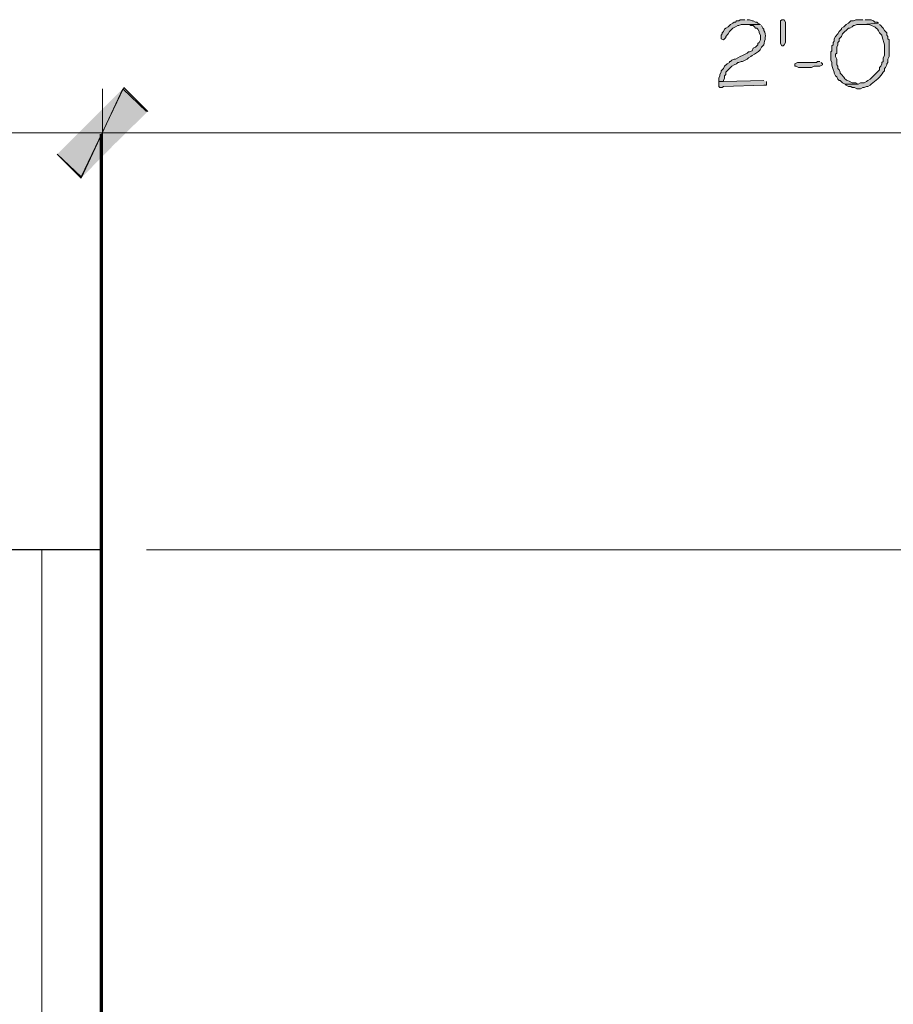
# Model space of a CAD drawing. Units: inches. Extents: x -61 to 673, y 119 to 673.
# Drawn here: x 534 to 578, y 393 to 443 of the extents above; entities that cross this region are included whole.
import ezdxf

# ---------------------------------------------------------------- set-up
doc = ezdxf.new("R2010")
doc.units = ezdxf.units.IN
doc.header["$MEASUREMENT"] = 0
doc.layers.add('Layer 1', color=7, linetype='Continuous')

msp = doc.modelspace()

# ---------------------------------------------------------------- hatches: boundary and pattern name
at = {"layer": 'Layer 1', "true_color": 0xffffff}
h = msp.add_hatch(color=7, dxfattribs=at)
edge = h.paths.add_edge_path()
edge.add_spline(control_points=[(571.41, 442.35), (571.41, 442.35), (570.629, 442.35), (570.629, 442.35), (570.629, 442.35), (570.869, 442.35), (570.869, 442.35), (570.869, 442.35), (570.93, 442.29), (570.93, 442.29), (570.93, 442.29), (571.049, 442.29), (571.049, 442.29), (571.049, 442.29), (571.109, 442.23), (571.109, 442.23), (571.109, 442.23), (571.17, 442.169), (571.17, 442.169), (571.17, 442.169), (571.23, 442.169), (571.23, 442.169), (571.23, 442.169), (571.289, 442.11), (571.289, 442.11), (571.289, 442.11), (571.35, 441.99), (571.35, 441.99), (571.35, 441.99), (571.35, 441.93), (571.35, 441.93), (571.35, 441.93), (571.41, 441.81), (571.41, 441.81), (571.41, 441.81), (571.41, 441.57), (571.41, 441.57), (571.41, 441.57), (571.35, 441.45), (571.35, 441.45), (571.35, 441.45), (571.289, 441.39), (571.289, 441.39), (571.289, 441.39), (571.289, 441.33), (571.289, 441.33), (571.289, 441.33), (571.17, 441.209), (571.17, 441.209), (571.17, 441.209), (571.049, 441.15), (571.049, 441.15), (571.049, 441.15), (570.99, 441.03), (570.99, 441.03), (570.99, 441.03), (570.869, 440.97), (570.869, 440.97), (570.869, 440.97), (570.811, 440.97), (570.811, 440.97), (570.811, 440.97), (570.75, 440.91), (570.75, 440.91), (570.75, 440.91), (570.51, 440.79), (570.51, 440.79), (570.51, 440.79), (570.391, 440.73), (570.391, 440.73), (570.391, 440.73), (570.15, 440.61), (570.15, 440.61), (570.15, 440.61), (570.09, 440.61), (570.09, 440.61), (570.09, 440.61), (569.971, 440.55), (569.971, 440.55), (569.971, 440.55), (569.91, 440.49), (569.91, 440.49), (569.91, 440.49), (569.85, 440.49), (569.85, 440.49), (569.85, 440.49), (569.85, 440.43), (569.85, 440.43), (569.85, 440.43), (569.73, 440.37), (569.73, 440.37), (569.73, 440.37), (569.609, 440.25), (569.609, 440.25), (569.609, 440.25), (569.549, 440.13), (569.549, 440.13), (569.549, 440.13), (569.43, 440.01), (569.43, 440.01), (569.43, 440.01), (569.43, 439.95), (569.43, 439.95), (569.43, 439.95), (569.369, 439.83), (569.369, 439.83), (569.369, 439.83), (569.369, 439.77), (569.369, 439.77), (569.369, 439.77), (569.311, 439.65), (569.311, 439.65), (569.311, 439.65), (569.311, 439.47), (569.311, 439.47), (569.311, 439.47), (569.549, 439.47), (569.549, 439.47), (569.549, 439.47), (569.549, 439.53), (569.549, 439.53), (569.549, 439.53), (569.609, 439.65), (569.609, 439.65), (569.609, 439.65), (569.609, 439.77), (569.609, 439.77), (569.609, 439.77), (569.67, 439.83), (569.67, 439.83), (569.67, 439.83), (569.67, 439.95), (569.67, 439.95), (569.67, 439.95), (569.971, 440.25), (569.971, 440.25), (569.971, 440.25), (570.09, 440.31), (570.09, 440.31), (570.09, 440.31), (570.209, 440.37), (570.209, 440.37), (570.209, 440.37), (570.27, 440.43), (570.27, 440.43), (570.27, 440.43), (570.33, 440.43), (570.33, 440.43), (570.33, 440.43), (570.449, 440.49), (570.449, 440.49), (570.449, 440.49), (570.51, 440.49), (570.51, 440.49), (570.51, 440.49), (570.75, 440.61), (570.75, 440.61), (570.75, 440.61), (570.811, 440.669), (570.811, 440.669), (570.811, 440.669), (570.93, 440.73), (570.93, 440.73), (570.93, 440.73), (570.99, 440.79), (570.99, 440.79), (570.99, 440.79), (571.109, 440.85), (571.109, 440.85), (571.242, 440.945), (571.391, 440.998), (571.471, 441.209), (571.471, 441.209), (571.529, 441.27), (571.529, 441.27), (571.529, 441.27), (571.59, 441.33), (571.59, 441.33), (571.625, 441.544), (571.727, 441.827), (571.59, 442.05), (571.59, 442.05), (571.59, 442.11), (571.59, 442.11), (571.59, 442.11), (571.529, 442.169), (571.529, 442.169), (571.529, 442.169), (571.471, 442.29), (571.471, 442.29)], knot_values=[0, 0, 0, 0, 1, 1, 1, 2, 2, 2, 3, 3, 3, 4, 4, 4, 5, 5, 5, 6, 6, 6, 7, 7, 7, 8, 8, 8, 9, 9, 9, 10, 10, 10, 11, 11, 11, 12, 12, 12, 13, 13, 13, 14, 14, 14, 15, 15, 15, 16, 16, 16, 17, 17, 17, 18, 18, 18, 19, 19, 19, 20, 20, 20, 21, 21, 21, 22, 22, 22, 23, 23, 23, 24, 24, 24, 25, 25, 25, 26, 26, 26, 27, 27, 27, 28, 28, 28, 29, 29, 29, 30, 30, 30, 31, 31, 31, 32, 32, 32, 33, 33, 33, 34, 34, 34, 35, 35, 35, 36, 36, 36, 37, 37, 37, 38, 38, 38, 39, 39, 39, 40, 40, 40, 41, 41, 41, 42, 42, 42, 43, 43, 43, 44, 44, 44, 45, 45, 45, 46, 46, 46, 47, 47, 47, 48, 48, 48, 49, 49, 49, 50, 50, 50, 51, 51, 51, 52, 52, 52, 53, 53, 53, 54, 54, 54, 55, 55, 55, 56, 56, 56, 57, 57, 57, 58, 58, 58, 59, 59, 59, 60, 60, 60, 61, 61, 61, 62, 62, 62, 63, 63, 63, 63], degree=3, periodic=0)
edge.add_line((571.471, 442.29), (571.41, 442.35))
for points in [[(570.629, 442.59), (570.391, 442.59), (570.33, 442.53), (570.209, 442.53), (570.15, 442.47), (570.09, 442.47), (570.029, 442.41), (569.91, 442.35), (569.85, 442.29), (569.789, 442.23), (569.67, 442.169), (569.609, 442.11), (569.549, 441.99), (569.49, 441.93), (569.49, 441.87), (569.43, 441.81), (569.43, 441.63), (569.549, 441.57), (569.67, 441.69), (569.67, 441.75), (569.789, 441.87), (569.85, 441.99), (570.029, 442.169), (570.15, 442.23), (570.27, 442.29), (570.33, 442.29), (570.449, 442.35), (571.41, 442.35), (571.289, 442.41), (571.23, 442.47), (571.17, 442.47), (571.049, 442.53), (570.99, 442.53), (570.869, 442.59), (570.75, 442.59)], [(572.67, 442.41), (572.67, 441.45), (572.609, 441.33), (572.549, 441.27), (572.49, 441.27), (572.43, 441.39), (572.43, 442.53), (572.49, 442.59), (572.609, 442.59), (572.67, 442.47)], [(574.41, 440.49), (574.289, 440.49), (574.23, 440.43), (573.27, 440.43), (573.15, 440.37), (573.15, 440.25), (573.209, 440.25), (573.33, 440.19), (573.99, 440.19), (574.109, 440.25), (574.41, 440.25), (574.529, 440.31), (574.529, 440.37), (574.471, 440.43)], [(571.59, 439.53), (569.549, 439.47), (569.311, 439.47), (569.311, 439.23), (569.369, 439.169), (569.49, 439.169), (569.549, 439.23), (571.59, 439.29), (571.709, 439.29), (571.709, 439.47)], [(536.01, 435.81), (537.209, 434.669), (539.369, 439.169)], [(539.311, 439.11), (537.209, 434.61), (536.01, 435.81)], [(537.209, 434.669), (539.369, 439.169), (540.57, 437.97)], [(540.51, 437.97), (539.311, 439.11), (537.209, 434.61)]]:
    msp.add_hatch(color=7, dxfattribs=at).paths.add_polyline_path(points)
h = msp.add_hatch(color=7, dxfattribs=at)
edge = h.paths.add_edge_path()
edge.add_spline(control_points=[(576.57, 442.59), (576.57, 442.59), (576.209, 442.59), (576.209, 442.59), (576.209, 442.59), (576.09, 442.53), (576.09, 442.53), (576.09, 442.53), (575.971, 442.53), (575.971, 442.53), (575.971, 442.53), (575.85, 442.41), (575.85, 442.41), (575.85, 442.41), (575.73, 442.35), (575.73, 442.35), (575.73, 442.35), (575.67, 442.29), (575.67, 442.29), (575.67, 442.29), (575.609, 442.23), (575.609, 442.23), (575.609, 442.23), (575.49, 442.169), (575.49, 442.169), (575.49, 442.169), (575.49, 442.11), (575.49, 442.11), (575.49, 442.11), (575.369, 441.99), (575.369, 441.99), (575.369, 441.99), (575.311, 441.87), (575.311, 441.87), (575.311, 441.87), (575.189, 441.75), (575.189, 441.75), (575.189, 441.75), (575.129, 441.63), (575.129, 441.63), (575.129, 441.63), (575.129, 441.51), (575.129, 441.51), (575.129, 441.51), (575.07, 441.45), (575.07, 441.45), (575.07, 441.45), (575.07, 441.33), (575.07, 441.33), (575.07, 441.33), (575.01, 441.27), (575.01, 441.27), (575.01, 441.27), (575.01, 441.03), (575.01, 441.03), (575.01, 441.03), (574.949, 440.97), (574.949, 440.97), (574.949, 440.97), (574.949, 440.55), (574.949, 440.55), (574.949, 440.55), (575.01, 440.43), (575.01, 440.43), (574.988, 440.215), (575.053, 440.165), (575.129, 439.95), (575.129, 439.95), (575.129, 439.89), (575.129, 439.89), (575.129, 439.89), (575.189, 439.77), (575.189, 439.77), (575.189, 439.77), (575.25, 439.709), (575.25, 439.709), (575.25, 439.709), (575.311, 439.59), (575.311, 439.59), (575.311, 439.59), (575.369, 439.53), (575.369, 439.53), (575.369, 439.53), (575.43, 439.53), (575.43, 439.53), (575.43, 439.53), (575.549, 439.41), (575.549, 439.41), (575.549, 439.41), (575.67, 439.35), (575.67, 439.35), (575.67, 439.35), (576.33, 439.35), (576.33, 439.35), (576.33, 439.35), (576.209, 439.41), (576.209, 439.41), (576.209, 439.41), (576.029, 439.41), (576.029, 439.41), (575.557, 439.699), (575.869, 439.375), (575.49, 439.83), (575.49, 439.83), (575.43, 439.89), (575.43, 439.89), (575.43, 439.89), (575.43, 439.95), (575.43, 439.95), (575.43, 439.95), (575.369, 440.07), (575.369, 440.07), (575.369, 440.07), (575.311, 440.13), (575.311, 440.13), (575.311, 440.13), (575.311, 440.25), (575.311, 440.25), (575.311, 440.25), (575.25, 440.31), (575.25, 440.31), (575.25, 440.31), (575.25, 440.61), (575.25, 440.61), (575.25, 440.61), (575.189, 440.73), (575.189, 440.73), (575.189, 440.73), (575.189, 440.85), (575.189, 440.85), (575.189, 440.85), (575.25, 440.91), (575.25, 440.91), (575.25, 440.91), (575.25, 441.209), (575.25, 441.209), (575.25, 441.209), (575.311, 441.33), (575.311, 441.33), (575.311, 441.33), (575.311, 441.45), (575.311, 441.45), (575.311, 441.45), (575.369, 441.51), (575.369, 441.51), (575.369, 441.51), (575.369, 441.63), (575.369, 441.63), (575.369, 441.63), (575.49, 441.75), (575.49, 441.75), (575.49, 441.75), (575.549, 441.87), (575.549, 441.87), (575.549, 441.87), (575.85, 442.169), (575.85, 442.169), (575.85, 442.169), (575.91, 442.169), (575.91, 442.169), (575.91, 442.169), (576.029, 442.23), (576.029, 442.23), (576.029, 442.23), (576.09, 442.29), (576.09, 442.29), (576.09, 442.29), (576.15, 442.29), (576.15, 442.29), (576.15, 442.29), (576.27, 442.35), (576.27, 442.35), (576.27, 442.35), (576.57, 442.35), (576.57, 442.35), (576.57, 442.35), (577.35, 442.41), (577.35, 442.41), (577.35, 442.41), (577.289, 442.47), (577.289, 442.47), (577.289, 442.47), (577.17, 442.47), (577.17, 442.47), (577.17, 442.47), (577.109, 442.53), (577.109, 442.53), (577.109, 442.53), (576.99, 442.59), (576.99, 442.59), (576.99, 442.59), (576.689, 442.59), (576.689, 442.59)], knot_values=[0, 0, 0, 0, 1, 1, 1, 2, 2, 2, 3, 3, 3, 4, 4, 4, 5, 5, 5, 6, 6, 6, 7, 7, 7, 8, 8, 8, 9, 9, 9, 10, 10, 10, 11, 11, 11, 12, 12, 12, 13, 13, 13, 14, 14, 14, 15, 15, 15, 16, 16, 16, 17, 17, 17, 18, 18, 18, 19, 19, 19, 20, 20, 20, 21, 21, 21, 22, 22, 22, 23, 23, 23, 24, 24, 24, 25, 25, 25, 26, 26, 26, 27, 27, 27, 28, 28, 28, 29, 29, 29, 30, 30, 30, 31, 31, 31, 32, 32, 32, 33, 33, 33, 34, 34, 34, 35, 35, 35, 36, 36, 36, 37, 37, 37, 38, 38, 38, 39, 39, 39, 40, 40, 40, 41, 41, 41, 42, 42, 42, 43, 43, 43, 44, 44, 44, 45, 45, 45, 46, 46, 46, 47, 47, 47, 48, 48, 48, 49, 49, 49, 50, 50, 50, 51, 51, 51, 52, 52, 52, 53, 53, 53, 54, 54, 54, 55, 55, 55, 56, 56, 56, 57, 57, 57, 58, 58, 58, 59, 59, 59, 60, 60, 60, 61, 61, 61, 62, 62, 62, 63, 63, 63, 64, 64, 64, 64], degree=3, periodic=0)
edge.add_line((576.689, 442.59), (576.57, 442.59))
h = msp.add_hatch(color=7, dxfattribs=at)
edge = h.paths.add_edge_path()
edge.add_spline(control_points=[(577.35, 442.41), (577.35, 442.41), (576.57, 442.35), (576.57, 442.35), (576.57, 442.35), (576.869, 442.35), (576.869, 442.35), (577.135, 442.244), (577.256, 442.234), (577.41, 441.93), (577.41, 441.93), (577.529, 441.81), (577.529, 441.81), (577.617, 441.31), (577.674, 441.63), (577.65, 440.97), (577.65, 440.97), (577.65, 440.79), (577.65, 440.79), (577.65, 440.79), (577.59, 440.669), (577.59, 440.669), (577.59, 440.669), (577.59, 440.49), (577.59, 440.49), (577.59, 440.49), (577.529, 440.43), (577.529, 440.43), (577.529, 440.43), (577.529, 440.37), (577.529, 440.37), (577.529, 440.37), (577.471, 440.25), (577.471, 440.25), (577.471, 440.25), (577.41, 440.19), (577.41, 440.19), (577.41, 440.19), (577.41, 440.07), (577.41, 440.07), (577.41, 440.07), (576.93, 439.59), (576.93, 439.59), (576.93, 439.59), (576.811, 439.53), (576.811, 439.53), (576.811, 439.53), (576.75, 439.47), (576.75, 439.47), (576.75, 439.47), (576.629, 439.41), (576.629, 439.41), (576.629, 439.41), (576.449, 439.41), (576.449, 439.41), (576.449, 439.41), (576.33, 439.35), (576.33, 439.35), (576.33, 439.35), (575.67, 439.35), (575.67, 439.35), (575.67, 439.35), (575.73, 439.29), (575.73, 439.29), (575.73, 439.29), (575.85, 439.23), (575.85, 439.23), (575.85, 439.23), (575.971, 439.23), (575.971, 439.23), (575.971, 439.23), (576.029, 439.169), (576.029, 439.169), (576.029, 439.169), (576.15, 439.169), (576.15, 439.169), (576.15, 439.169), (576.27, 439.11), (576.27, 439.11), (576.27, 439.11), (576.449, 439.11), (576.449, 439.11), (576.449, 439.11), (576.57, 439.169), (576.57, 439.169), (576.57, 439.169), (576.629, 439.169), (576.629, 439.169), (576.629, 439.169), (576.75, 439.23), (576.75, 439.23), (576.75, 439.23), (576.811, 439.23), (576.811, 439.23), (576.811, 439.23), (576.93, 439.29), (576.93, 439.29), (576.93, 439.29), (576.99, 439.35), (576.99, 439.35), (577.211, 439.513), (577.459, 439.698), (577.59, 439.95), (577.59, 439.95), (577.65, 440.01), (577.65, 440.01), (577.65, 440.01), (577.65, 440.13), (577.65, 440.13), (577.65, 440.13), (577.709, 440.19), (577.709, 440.19), (577.709, 440.19), (577.77, 440.31), (577.77, 440.31), (577.77, 440.31), (577.77, 440.37), (577.77, 440.37), (577.77, 440.37), (577.83, 440.43), (577.83, 440.43), (577.83, 440.43), (577.83, 440.61), (577.83, 440.61), (577.83, 440.61), (577.891, 440.73), (577.891, 440.73), (577.891, 440.73), (577.891, 441.57), (577.891, 441.57), (577.891, 441.57), (577.83, 441.63), (577.83, 441.63), (577.83, 441.63), (577.83, 441.75), (577.83, 441.75), (577.83, 441.75), (577.77, 441.81), (577.77, 441.81), (577.77, 441.81), (577.77, 441.93), (577.77, 441.93), (577.77, 441.93), (577.65, 442.05), (577.65, 442.05), (577.65, 442.05), (577.59, 442.169), (577.59, 442.169), (577.59, 442.169), (577.529, 442.23), (577.529, 442.23), (577.529, 442.23), (577.471, 442.29), (577.471, 442.29), (577.471, 442.29), (577.41, 442.35), (577.41, 442.35)], knot_values=[0, 0, 0, 0, 1, 1, 1, 2, 2, 2, 3, 3, 3, 4, 4, 4, 5, 5, 5, 6, 6, 6, 7, 7, 7, 8, 8, 8, 9, 9, 9, 10, 10, 10, 11, 11, 11, 12, 12, 12, 13, 13, 13, 14, 14, 14, 15, 15, 15, 16, 16, 16, 17, 17, 17, 18, 18, 18, 19, 19, 19, 20, 20, 20, 21, 21, 21, 22, 22, 22, 23, 23, 23, 24, 24, 24, 25, 25, 25, 26, 26, 26, 27, 27, 27, 28, 28, 28, 29, 29, 29, 30, 30, 30, 31, 31, 31, 32, 32, 32, 33, 33, 33, 34, 34, 34, 35, 35, 35, 36, 36, 36, 37, 37, 37, 38, 38, 38, 39, 39, 39, 40, 40, 40, 41, 41, 41, 42, 42, 42, 43, 43, 43, 44, 44, 44, 45, 45, 45, 46, 46, 46, 47, 47, 47, 48, 48, 48, 49, 49, 49, 50, 50, 50, 51, 51, 51, 52, 52, 52, 52], degree=3, periodic=0)
edge.add_line((577.41, 442.35), (577.35, 442.41))

# ---------------------------------------------------------------- linework, layer by layer
at = {"layer": 'Layer 1', "lineweight": 0}
for points in [[(570.629, 442.59), (570.391, 442.59), (570.33, 442.53), (570.209, 442.53), (570.15, 442.47), (570.09, 442.47), (570.029, 442.41), (569.91, 442.35), (569.85, 442.29), (569.789, 442.23), (569.67, 442.169), (569.609, 442.11), (569.549, 441.99), (569.49, 441.93), (569.49, 441.87), (569.43, 441.81), (569.43, 441.63), (569.549, 441.57), (569.67, 441.69), (569.67, 441.75), (569.789, 441.87), (569.85, 441.99), (570.029, 442.169), (570.15, 442.23), (570.27, 442.29), (570.33, 442.29), (570.449, 442.35), (571.41, 442.35), (571.289, 442.41), (571.23, 442.47), (571.17, 442.47), (571.049, 442.53), (570.99, 442.53), (570.869, 442.59), (570.75, 442.59)], [(572.67, 442.41), (572.67, 441.45), (572.609, 441.33), (572.549, 441.27), (572.49, 441.27), (572.43, 441.39), (572.43, 442.53), (572.49, 442.59), (572.609, 442.59), (572.67, 442.47), (572.67, 442.41)], [(574.41, 440.49), (574.289, 440.49), (574.23, 440.43), (573.27, 440.43), (573.15, 440.37), (573.15, 440.25), (573.209, 440.25), (573.33, 440.19), (573.99, 440.19), (574.109, 440.25), (574.41, 440.25), (574.529, 440.31), (574.529, 440.37), (574.471, 440.43)], [(571.59, 439.53), (569.549, 439.47), (569.311, 439.47), (569.311, 439.23), (569.369, 439.169), (569.49, 439.169), (569.549, 439.23), (571.59, 439.29), (571.709, 439.29), (571.709, 439.47)], [(536.01, 435.81), (537.209, 434.669), (539.369, 439.169)], [(539.311, 439.11), (537.209, 434.61), (536.01, 435.81)], [(537.209, 434.669), (539.369, 439.169), (540.57, 437.97)], [(540.51, 437.97), (539.311, 439.11), (537.209, 434.61)]]:
    msp.add_lwpolyline(points, dxfattribs=at)
at = {"layer": 'Layer 1', "color": 7, "lineweight": 5, "true_color": 0xffffff}
for points in [[(538.289, 418.11), (538.289, 439.11)], [(538.289, 418.11), (538.289, 439.11)], [(505.289, 436.89), (538.289, 436.89)], [(538.289, 436.89), (610.289, 436.89)], [(540.51, 415.89), (637.35, 415.89)]]:
    msp.add_lwpolyline(points, dxfattribs=at)
at = {"layer": 'Layer 1', "color": 7, "lineweight": 70, "true_color": 0xffffff}
msp.add_lwpolyline([(538.23, 343.891), (538.23, 436.83)], dxfattribs=at)
at = {"layer": 'Layer 1', "color": 7, "lineweight": 30, "true_color": 0xffffff}
for points in [[(538.23, 415.89), (505.049, 415.89)], [(538.23, 415.89), (538.23, 343.891), (610.289, 343.891)]]:
    msp.add_lwpolyline(points, dxfattribs=at)
at = {"layer": 'Layer 1', "color": 7, "lineweight": 9, "true_color": 0xffffff}
msp.add_lwpolyline([(535.23, 415.89), (535.23, 340.891), (610.289, 340.891)], dxfattribs=at)
at = {"layer": 'Layer 1', "lineweight": 0}
for points, knots in [([(571.41, 442.35), (571.41, 442.35), (570.629, 442.35), (570.629, 442.35), (570.629, 442.35), (570.869, 442.35), (570.869, 442.35), (570.869, 442.35), (570.93, 442.29), (570.93, 442.29), (570.93, 442.29), (571.049, 442.29), (571.049, 442.29), (571.049, 442.29), (571.109, 442.23), (571.109, 442.23), (571.109, 442.23), (571.17, 442.169), (571.17, 442.169), (571.17, 442.169), (571.23, 442.169), (571.23, 442.169), (571.23, 442.169), (571.289, 442.11), (571.289, 442.11), (571.289, 442.11), (571.35, 441.99), (571.35, 441.99), (571.35, 441.99), (571.35, 441.93), (571.35, 441.93), (571.35, 441.93), (571.41, 441.81), (571.41, 441.81), (571.41, 441.81), (571.41, 441.57), (571.41, 441.57), (571.41, 441.57), (571.35, 441.45), (571.35, 441.45), (571.35, 441.45), (571.289, 441.39), (571.289, 441.39), (571.289, 441.39), (571.289, 441.33), (571.289, 441.33), (571.289, 441.33), (571.17, 441.209), (571.17, 441.209), (571.17, 441.209), (571.049, 441.15), (571.049, 441.15), (571.049, 441.15), (570.99, 441.03), (570.99, 441.03), (570.99, 441.03), (570.869, 440.97), (570.869, 440.97), (570.869, 440.97), (570.811, 440.97), (570.811, 440.97), (570.811, 440.97), (570.75, 440.91), (570.75, 440.91), (570.75, 440.91), (570.51, 440.79), (570.51, 440.79), (570.51, 440.79), (570.391, 440.73), (570.391, 440.73), (570.391, 440.73), (570.15, 440.61), (570.15, 440.61), (570.15, 440.61), (570.09, 440.61), (570.09, 440.61), (570.09, 440.61), (569.971, 440.55), (569.971, 440.55), (569.971, 440.55), (569.91, 440.49), (569.91, 440.49), (569.91, 440.49), (569.85, 440.49), (569.85, 440.49), (569.85, 440.49), (569.85, 440.43), (569.85, 440.43), (569.85, 440.43), (569.73, 440.37), (569.73, 440.37), (569.73, 440.37), (569.609, 440.25), (569.609, 440.25), (569.609, 440.25), (569.549, 440.13), (569.549, 440.13), (569.549, 440.13), (569.43, 440.01), (569.43, 440.01), (569.43, 440.01), (569.43, 439.95), (569.43, 439.95), (569.43, 439.95), (569.369, 439.83), (569.369, 439.83), (569.369, 439.83), (569.369, 439.77), (569.369, 439.77), (569.369, 439.77), (569.311, 439.65), (569.311, 439.65), (569.311, 439.65), (569.311, 439.47), (569.311, 439.47), (569.311, 439.47), (569.549, 439.47), (569.549, 439.47), (569.549, 439.47), (569.549, 439.53), (569.549, 439.53), (569.549, 439.53), (569.609, 439.65), (569.609, 439.65), (569.609, 439.65), (569.609, 439.77), (569.609, 439.77), (569.609, 439.77), (569.67, 439.83), (569.67, 439.83), (569.67, 439.83), (569.67, 439.95), (569.67, 439.95), (569.67, 439.95), (569.971, 440.25), (569.971, 440.25), (569.971, 440.25), (570.09, 440.31), (570.09, 440.31), (570.09, 440.31), (570.209, 440.37), (570.209, 440.37), (570.209, 440.37), (570.27, 440.43), (570.27, 440.43), (570.27, 440.43), (570.33, 440.43), (570.33, 440.43), (570.33, 440.43), (570.449, 440.49), (570.449, 440.49), (570.449, 440.49), (570.51, 440.49), (570.51, 440.49), (570.51, 440.49), (570.75, 440.61), (570.75, 440.61), (570.75, 440.61), (570.811, 440.669), (570.811, 440.669), (570.811, 440.669), (570.93, 440.73), (570.93, 440.73), (570.93, 440.73), (570.99, 440.79), (570.99, 440.79), (570.99, 440.79), (571.109, 440.85), (571.109, 440.85), (571.242, 440.945), (571.391, 440.998), (571.471, 441.209), (571.471, 441.209), (571.529, 441.27), (571.529, 441.27), (571.529, 441.27), (571.59, 441.33), (571.59, 441.33), (571.625, 441.544), (571.727, 441.827), (571.59, 442.05), (571.59, 442.05), (571.59, 442.11), (571.59, 442.11), (571.59, 442.11), (571.529, 442.169), (571.529, 442.169), (571.529, 442.169), (571.471, 442.29), (571.471, 442.29)], [0, 0, 0, 0, 1, 1, 1, 2, 2, 2, 3, 3, 3, 4, 4, 4, 5, 5, 5, 6, 6, 6, 7, 7, 7, 8, 8, 8, 9, 9, 9, 10, 10, 10, 11, 11, 11, 12, 12, 12, 13, 13, 13, 14, 14, 14, 15, 15, 15, 16, 16, 16, 17, 17, 17, 18, 18, 18, 19, 19, 19, 20, 20, 20, 21, 21, 21, 22, 22, 22, 23, 23, 23, 24, 24, 24, 25, 25, 25, 26, 26, 26, 27, 27, 27, 28, 28, 28, 29, 29, 29, 30, 30, 30, 31, 31, 31, 32, 32, 32, 33, 33, 33, 34, 34, 34, 35, 35, 35, 36, 36, 36, 37, 37, 37, 38, 38, 38, 39, 39, 39, 40, 40, 40, 41, 41, 41, 42, 42, 42, 43, 43, 43, 44, 44, 44, 45, 45, 45, 46, 46, 46, 47, 47, 47, 48, 48, 48, 49, 49, 49, 50, 50, 50, 51, 51, 51, 52, 52, 52, 53, 53, 53, 54, 54, 54, 55, 55, 55, 56, 56, 56, 57, 57, 57, 58, 58, 58, 59, 59, 59, 60, 60, 60, 61, 61, 61, 62, 62, 62, 63, 63, 63, 63]), ([(576.57, 442.59), (576.57, 442.59), (576.209, 442.59), (576.209, 442.59), (576.209, 442.59), (576.09, 442.53), (576.09, 442.53), (576.09, 442.53), (575.971, 442.53), (575.971, 442.53), (575.971, 442.53), (575.85, 442.41), (575.85, 442.41), (575.85, 442.41), (575.73, 442.35), (575.73, 442.35), (575.73, 442.35), (575.67, 442.29), (575.67, 442.29), (575.67, 442.29), (575.609, 442.23), (575.609, 442.23), (575.609, 442.23), (575.49, 442.169), (575.49, 442.169), (575.49, 442.169), (575.49, 442.11), (575.49, 442.11), (575.49, 442.11), (575.369, 441.99), (575.369, 441.99), (575.369, 441.99), (575.311, 441.87), (575.311, 441.87), (575.311, 441.87), (575.189, 441.75), (575.189, 441.75), (575.189, 441.75), (575.129, 441.63), (575.129, 441.63), (575.129, 441.63), (575.129, 441.51), (575.129, 441.51), (575.129, 441.51), (575.07, 441.45), (575.07, 441.45), (575.07, 441.45), (575.07, 441.33), (575.07, 441.33), (575.07, 441.33), (575.01, 441.27), (575.01, 441.27), (575.01, 441.27), (575.01, 441.03), (575.01, 441.03), (575.01, 441.03), (574.949, 440.97), (574.949, 440.97), (574.949, 440.97), (574.949, 440.55), (574.949, 440.55), (574.949, 440.55), (575.01, 440.43), (575.01, 440.43), (574.988, 440.215), (575.053, 440.165), (575.129, 439.95), (575.129, 439.95), (575.129, 439.89), (575.129, 439.89), (575.129, 439.89), (575.189, 439.77), (575.189, 439.77), (575.189, 439.77), (575.25, 439.709), (575.25, 439.709), (575.25, 439.709), (575.311, 439.59), (575.311, 439.59), (575.311, 439.59), (575.369, 439.53), (575.369, 439.53), (575.369, 439.53), (575.43, 439.53), (575.43, 439.53), (575.43, 439.53), (575.549, 439.41), (575.549, 439.41), (575.549, 439.41), (575.67, 439.35), (575.67, 439.35), (575.67, 439.35), (576.33, 439.35), (576.33, 439.35), (576.33, 439.35), (576.209, 439.41), (576.209, 439.41), (576.209, 439.41), (576.029, 439.41), (576.029, 439.41), (575.557, 439.699), (575.869, 439.375), (575.49, 439.83), (575.49, 439.83), (575.43, 439.89), (575.43, 439.89), (575.43, 439.89), (575.43, 439.95), (575.43, 439.95), (575.43, 439.95), (575.369, 440.07), (575.369, 440.07), (575.369, 440.07), (575.311, 440.13), (575.311, 440.13), (575.311, 440.13), (575.311, 440.25), (575.311, 440.25), (575.311, 440.25), (575.25, 440.31), (575.25, 440.31), (575.25, 440.31), (575.25, 440.61), (575.25, 440.61), (575.25, 440.61), (575.189, 440.73), (575.189, 440.73), (575.189, 440.73), (575.189, 440.85), (575.189, 440.85), (575.189, 440.85), (575.25, 440.91), (575.25, 440.91), (575.25, 440.91), (575.25, 441.209), (575.25, 441.209), (575.25, 441.209), (575.311, 441.33), (575.311, 441.33), (575.311, 441.33), (575.311, 441.45), (575.311, 441.45), (575.311, 441.45), (575.369, 441.51), (575.369, 441.51), (575.369, 441.51), (575.369, 441.63), (575.369, 441.63), (575.369, 441.63), (575.49, 441.75), (575.49, 441.75), (575.49, 441.75), (575.549, 441.87), (575.549, 441.87), (575.549, 441.87), (575.85, 442.169), (575.85, 442.169), (575.85, 442.169), (575.91, 442.169), (575.91, 442.169), (575.91, 442.169), (576.029, 442.23), (576.029, 442.23), (576.029, 442.23), (576.09, 442.29), (576.09, 442.29), (576.09, 442.29), (576.15, 442.29), (576.15, 442.29), (576.15, 442.29), (576.27, 442.35), (576.27, 442.35), (576.27, 442.35), (576.57, 442.35), (576.57, 442.35), (576.57, 442.35), (577.35, 442.41), (577.35, 442.41), (577.35, 442.41), (577.289, 442.47), (577.289, 442.47), (577.289, 442.47), (577.17, 442.47), (577.17, 442.47), (577.17, 442.47), (577.109, 442.53), (577.109, 442.53), (577.109, 442.53), (576.99, 442.59), (576.99, 442.59), (576.99, 442.59), (576.689, 442.59), (576.689, 442.59)], [0, 0, 0, 0, 1, 1, 1, 2, 2, 2, 3, 3, 3, 4, 4, 4, 5, 5, 5, 6, 6, 6, 7, 7, 7, 8, 8, 8, 9, 9, 9, 10, 10, 10, 11, 11, 11, 12, 12, 12, 13, 13, 13, 14, 14, 14, 15, 15, 15, 16, 16, 16, 17, 17, 17, 18, 18, 18, 19, 19, 19, 20, 20, 20, 21, 21, 21, 22, 22, 22, 23, 23, 23, 24, 24, 24, 25, 25, 25, 26, 26, 26, 27, 27, 27, 28, 28, 28, 29, 29, 29, 30, 30, 30, 31, 31, 31, 32, 32, 32, 33, 33, 33, 34, 34, 34, 35, 35, 35, 36, 36, 36, 37, 37, 37, 38, 38, 38, 39, 39, 39, 40, 40, 40, 41, 41, 41, 42, 42, 42, 43, 43, 43, 44, 44, 44, 45, 45, 45, 46, 46, 46, 47, 47, 47, 48, 48, 48, 49, 49, 49, 50, 50, 50, 51, 51, 51, 52, 52, 52, 53, 53, 53, 54, 54, 54, 55, 55, 55, 56, 56, 56, 57, 57, 57, 58, 58, 58, 59, 59, 59, 60, 60, 60, 61, 61, 61, 62, 62, 62, 63, 63, 63, 64, 64, 64, 64]), ([(577.35, 442.41), (577.35, 442.41), (576.57, 442.35), (576.57, 442.35), (576.57, 442.35), (576.869, 442.35), (576.869, 442.35), (577.135, 442.244), (577.256, 442.234), (577.41, 441.93), (577.41, 441.93), (577.529, 441.81), (577.529, 441.81), (577.617, 441.31), (577.674, 441.63), (577.65, 440.97), (577.65, 440.97), (577.65, 440.79), (577.65, 440.79), (577.65, 440.79), (577.59, 440.669), (577.59, 440.669), (577.59, 440.669), (577.59, 440.49), (577.59, 440.49), (577.59, 440.49), (577.529, 440.43), (577.529, 440.43), (577.529, 440.43), (577.529, 440.37), (577.529, 440.37), (577.529, 440.37), (577.471, 440.25), (577.471, 440.25), (577.471, 440.25), (577.41, 440.19), (577.41, 440.19), (577.41, 440.19), (577.41, 440.07), (577.41, 440.07), (577.41, 440.07), (576.93, 439.59), (576.93, 439.59), (576.93, 439.59), (576.811, 439.53), (576.811, 439.53), (576.811, 439.53), (576.75, 439.47), (576.75, 439.47), (576.75, 439.47), (576.629, 439.41), (576.629, 439.41), (576.629, 439.41), (576.449, 439.41), (576.449, 439.41), (576.449, 439.41), (576.33, 439.35), (576.33, 439.35), (576.33, 439.35), (575.67, 439.35), (575.67, 439.35), (575.67, 439.35), (575.73, 439.29), (575.73, 439.29), (575.73, 439.29), (575.85, 439.23), (575.85, 439.23), (575.85, 439.23), (575.971, 439.23), (575.971, 439.23), (575.971, 439.23), (576.029, 439.169), (576.029, 439.169), (576.029, 439.169), (576.15, 439.169), (576.15, 439.169), (576.15, 439.169), (576.27, 439.11), (576.27, 439.11), (576.27, 439.11), (576.449, 439.11), (576.449, 439.11), (576.449, 439.11), (576.57, 439.169), (576.57, 439.169), (576.57, 439.169), (576.629, 439.169), (576.629, 439.169), (576.629, 439.169), (576.75, 439.23), (576.75, 439.23), (576.75, 439.23), (576.811, 439.23), (576.811, 439.23), (576.811, 439.23), (576.93, 439.29), (576.93, 439.29), (576.93, 439.29), (576.99, 439.35), (576.99, 439.35), (577.211, 439.513), (577.459, 439.698), (577.59, 439.95), (577.59, 439.95), (577.65, 440.01), (577.65, 440.01), (577.65, 440.01), (577.65, 440.13), (577.65, 440.13), (577.65, 440.13), (577.709, 440.19), (577.709, 440.19), (577.709, 440.19), (577.77, 440.31), (577.77, 440.31), (577.77, 440.31), (577.77, 440.37), (577.77, 440.37), (577.77, 440.37), (577.83, 440.43), (577.83, 440.43), (577.83, 440.43), (577.83, 440.61), (577.83, 440.61), (577.83, 440.61), (577.891, 440.73), (577.891, 440.73), (577.891, 440.73), (577.891, 441.57), (577.891, 441.57), (577.891, 441.57), (577.83, 441.63), (577.83, 441.63), (577.83, 441.63), (577.83, 441.75), (577.83, 441.75), (577.83, 441.75), (577.77, 441.81), (577.77, 441.81), (577.77, 441.81), (577.77, 441.93), (577.77, 441.93), (577.77, 441.93), (577.65, 442.05), (577.65, 442.05), (577.65, 442.05), (577.59, 442.169), (577.59, 442.169), (577.59, 442.169), (577.529, 442.23), (577.529, 442.23), (577.529, 442.23), (577.471, 442.29), (577.471, 442.29), (577.471, 442.29), (577.41, 442.35), (577.41, 442.35)], [0, 0, 0, 0, 1, 1, 1, 2, 2, 2, 3, 3, 3, 4, 4, 4, 5, 5, 5, 6, 6, 6, 7, 7, 7, 8, 8, 8, 9, 9, 9, 10, 10, 10, 11, 11, 11, 12, 12, 12, 13, 13, 13, 14, 14, 14, 15, 15, 15, 16, 16, 16, 17, 17, 17, 18, 18, 18, 19, 19, 19, 20, 20, 20, 21, 21, 21, 22, 22, 22, 23, 23, 23, 24, 24, 24, 25, 25, 25, 26, 26, 26, 27, 27, 27, 28, 28, 28, 29, 29, 29, 30, 30, 30, 31, 31, 31, 32, 32, 32, 33, 33, 33, 34, 34, 34, 35, 35, 35, 36, 36, 36, 37, 37, 37, 38, 38, 38, 39, 39, 39, 40, 40, 40, 41, 41, 41, 42, 42, 42, 43, 43, 43, 44, 44, 44, 45, 45, 45, 46, 46, 46, 47, 47, 47, 48, 48, 48, 49, 49, 49, 50, 50, 50, 51, 51, 51, 52, 52, 52, 52])]:
    msp.add_open_spline(points, degree=3, knots=knots, dxfattribs=at)

doc.saveas('drawing.dxf')
